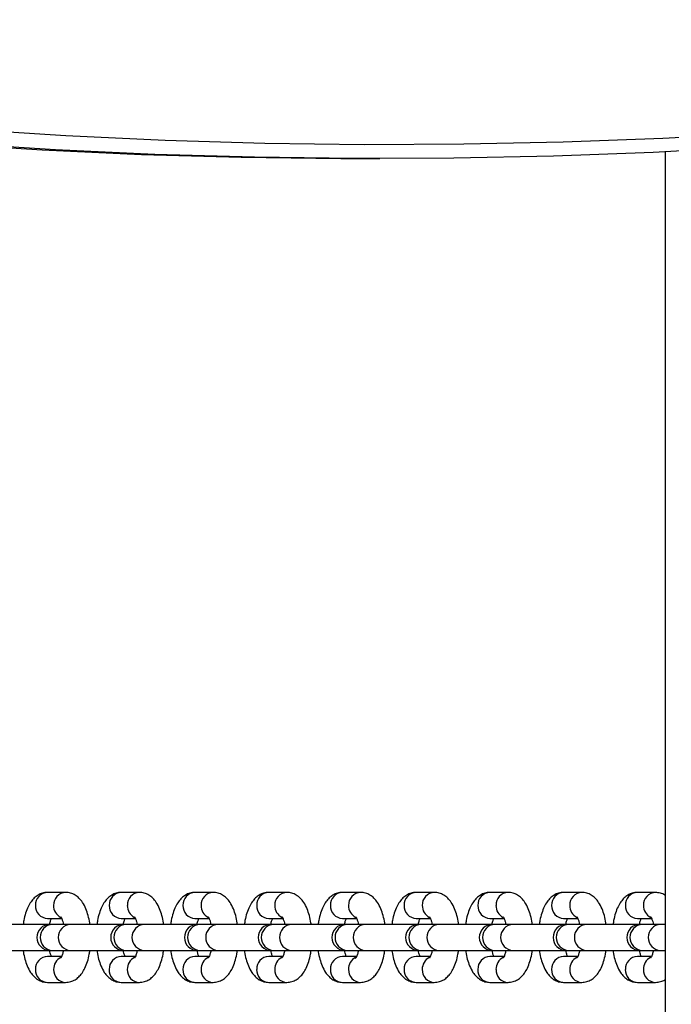
# Model space of a CAD drawing. Units: millimetres. Extents: x 242 to 6978, y 279 to 12096.
# Drawn here: x 2791 to 2929, y 5046 to 5253 of the extents above; entities that cross this region are included whole.
import ezdxf

# ---------------------------------------------------------------- set-up
doc = ezdxf.new("R2010")
doc.units = ezdxf.units.MM
doc.header["$LTSCALE"] = 50

msp = doc.modelspace()

# ---------------------------------------------------------------- linework, layer by layer
at = {"color": 7, "linetype": 'Continuous', "lineweight": 25}
for p, q in [((2927.87, 3861.8), (2927.87, 5225.55)), ((2864.72, 5224.09), (2867.55, 5224.09)), ((2801.16, 5069.17), (2797.33, 5069.17)), ((2816.74, 5069.17), (2812.91, 5069.17)), ((2832.31, 5069.17), (2828.49, 5069.17)), ((2847.89, 5069.17), (2844.06, 5069.17)), ((2863.47, 5069.17), (2859.64, 5069.17)), ((2879.04, 5069.17), (2875.22, 5069.17)), ((2894.62, 5069.17), (2890.79, 5069.17)), ((2910.2, 5069.17), (2906.37, 5069.17)), ((2925.77, 5069.17), (2921.95, 5069.17)), ((2797.84, 5062.42), (2786.62, 5062.42)), ((2797.33, 5063.67), (2800.33, 5063.67)), ((2798.37, 5062.42), (2797.85, 5062.42)), ((2802.19, 5062.42), (2798.37, 5062.42)), ((2813.42, 5062.42), (2802.19, 5062.42)), ((2812.91, 5063.67), (2815.9, 5063.67)), ((2813.94, 5062.42), (2813.43, 5062.42)), ((2817.77, 5062.42), (2813.94, 5062.42)), ((2829, 5062.42), (2817.77, 5062.42)), ((2828.49, 5063.67), (2831.48, 5063.67)), ((2829.52, 5062.42), (2829.01, 5062.42)), ((2833.35, 5062.42), (2829.52, 5062.42)), ((2844.57, 5062.42), (2833.35, 5062.42)), ((2844.06, 5063.67), (2847.06, 5063.67)), ((2845.1, 5062.42), (2844.58, 5062.42)), ((2848.92, 5062.42), (2845.1, 5062.42)), ((2860.15, 5062.42), (2848.92, 5062.42)), ((2859.64, 5063.67), (2862.63, 5063.67)), ((2860.67, 5062.42), (2860.16, 5062.42)), ((2864.5, 5062.42), (2860.67, 5062.42)), ((2875.74, 5062.42), (2864.5, 5062.42)), ((2875.22, 5063.67), (2878.21, 5063.67)), ((2876.25, 5062.42), (2875.74, 5062.42)), ((2880.08, 5062.42), (2876.25, 5062.42)), ((2891.31, 5062.42), (2880.08, 5062.42)), ((2890.79, 5063.67), (2893.79, 5063.67)), ((2891.83, 5062.42), (2891.31, 5062.42)), ((2895.65, 5062.42), (2891.83, 5062.42)), ((2906.88, 5062.42), (2895.65, 5062.42)), ((2906.37, 5063.67), (2909.36, 5063.67)), ((2907.4, 5062.42), (2906.89, 5062.42)), ((2911.23, 5062.42), (2907.4, 5062.42)), ((2922.46, 5062.42), (2911.23, 5062.42)), ((2921.95, 5063.67), (2924.94, 5063.67)), ((2922.98, 5062.42), (2922.47, 5062.42)), ((2926.81, 5062.42), (2922.98, 5062.42)), ((2927.87, 5062.42), (2926.81, 5062.42)), ((2786.62, 5056.92), (2797.79, 5056.92)), ((2797.85, 5056.92), (2798.37, 5056.92)), ((2798.37, 5056.92), (2802.19, 5056.92)), ((2802.19, 5056.92), (2813.37, 5056.92)), ((2813.43, 5056.92), (2813.94, 5056.92)), ((2813.94, 5056.92), (2817.77, 5056.92)), ((2817.77, 5056.92), (2828.95, 5056.92)), ((2829.01, 5056.92), (2829.52, 5056.92)), ((2829.52, 5056.92), (2833.35, 5056.92)), ((2833.35, 5056.92), (2844.52, 5056.92)), ((2844.58, 5056.92), (2845.1, 5056.92)), ((2845.1, 5056.92), (2848.92, 5056.92)), ((2848.92, 5056.92), (2860.1, 5056.92)), ((2860.16, 5056.92), (2860.67, 5056.92)), ((2860.67, 5056.92), (2864.5, 5056.92)), ((2864.5, 5056.92), (2875.74, 5056.92)), ((2875.74, 5056.92), (2876.25, 5056.92)), ((2876.25, 5056.92), (2880.08, 5056.92)), ((2880.08, 5056.92), (2891.31, 5056.92)), ((2891.31, 5056.92), (2891.83, 5056.92)), ((2891.83, 5056.92), (2895.65, 5056.92)), ((2895.65, 5056.92), (2906.83, 5056.92)), ((2906.89, 5056.92), (2907.4, 5056.92)), ((2907.4, 5056.92), (2911.23, 5056.92)), ((2911.23, 5056.92), (2922.41, 5056.92)), ((2922.47, 5056.92), (2922.98, 5056.92)), ((2922.98, 5056.92), (2926.81, 5056.92)), ((2926.81, 5056.92), (2927.87, 5056.92)), ((2800.32, 5055.67), (2797.33, 5055.67)), ((2815.9, 5055.67), (2812.91, 5055.67)), ((2831.48, 5055.67), (2828.49, 5055.67)), ((2847.05, 5055.67), (2844.06, 5055.67)), ((2862.63, 5055.67), (2859.64, 5055.67)), ((2878.21, 5055.67), (2875.22, 5055.67)), ((2893.78, 5055.67), (2890.79, 5055.67)), ((2909.36, 5055.67), (2906.37, 5055.67)), ((2924.94, 5055.67), (2921.95, 5055.67)), ((2797.33, 5050.17), (2801.16, 5050.17)), ((2812.91, 5050.17), (2816.74, 5050.17)), ((2828.49, 5050.17), (2832.31, 5050.17)), ((2844.06, 5050.17), (2847.89, 5050.17)), ((2859.64, 5050.17), (2863.47, 5050.17)), ((2875.22, 5050.17), (2879.04, 5050.17)), ((2890.79, 5050.17), (2894.62, 5050.17)), ((2906.37, 5050.17), (2910.2, 5050.17)), ((2921.95, 5050.17), (2925.77, 5050.17))]:
    msp.add_line(p, q, dxfattribs=at)
at = {"color": 8, "linetype": 'Continuous', "lineweight": 25, "flags": 128}
msp.add_lwpolyline([(2613.9, 5253.43), (2633.73, 5249.49), (2654.58, 5245.69), (2675.46, 5242.24), (2696.37, 5239.15), (2717.3, 5236.41), (2738.25, 5234.02), (2759.22, 5231.98), (2780.21, 5230.3), (2801.21, 5228.97), (2822.22, 5227.99), (2843.24, 5227.37), (2864.26, 5227.1), (2885.28, 5227.19), (2906.3, 5227.63), (2927.31, 5228.42), (2948.32, 5229.57), (2969.31, 5231.07), (2990.29, 5232.93), (3011.25, 5235.13), (3032.2, 5237.69), (3053.12, 5240.61), (3074.01, 5243.87), (3094.88, 5247.49)], dxfattribs=at)
at = {"color": 7, "linetype": 'Continuous', "lineweight": 25, "flags": 128}
for points in [[(3066.41, 5239.96), (3051.22, 5237.62), (3030.27, 5234.71), (3009.3, 5232.14), (2988.31, 5229.93), (2967.31, 5228.08), (2946.29, 5226.57), (2925.26, 5225.42), (2904.22, 5224.63), (2883.18, 5224.19), (2862.13, 5224.1), (2841.08, 5224.37), (2820.04, 5225), (2799.01, 5225.97), (2777.98, 5227.3), (2756.97, 5228.99), (2735.97, 5231.03), (2714.99, 5233.42), (2694.04, 5236.16), (2673.11, 5239.26), (2665.67, 5240.45)], [(2669.8, 5239.34), (2670.28, 5239.26), (2691.21, 5236.16), (2712.17, 5233.42), (2733.14, 5231.03), (2754.14, 5228.99), (2775.15, 5227.3), (2796.18, 5225.97), (2817.21, 5225), (2838.26, 5224.37), (2859.3, 5224.1), (2864.72, 5224.09)]]:
    msp.add_lwpolyline(points, dxfattribs=at)
at = {"color": 8, "linetype": 'Continuous', "lineweight": 25}
for centre, radius, start, end in [((2797.41, 5066.55), 2.62, 91.754, 182.775), ((2801.24, 5066.55), 2.62, 91.6824, 182.777), ((2812.99, 5066.55), 2.62, 91.7556, 182.7761), ((2816.82, 5066.55), 2.62, 91.6834, 182.7733), ((2828.57, 5066.55), 2.62, 91.7578, 182.7712), ((2832.39, 5066.55), 2.62, 91.6796, 182.7771), ((2844.14, 5066.55), 2.62, 91.754, 182.775), ((2847.97, 5066.55), 2.62, 91.6824, 182.777), ((2859.72, 5066.55), 2.62, 91.7568, 182.7749), ((2863.55, 5066.55), 2.62, 91.6812, 182.7782), ((2875.3, 5066.55), 2.62, 91.7556, 182.7761), ((2879.12, 5066.55), 2.62, 91.6834, 182.7733), ((2890.87, 5066.55), 2.62, 91.754, 182.775), ((2894.7, 5066.55), 2.62, 91.6824, 182.777), ((2906.45, 5066.55), 2.62, 91.754, 182.775), ((2910.28, 5066.55), 2.62, 91.6824, 182.777), ((2922.03, 5066.55), 2.62, 91.7568, 182.7749), ((2925.85, 5066.55), 2.62, 91.6812, 182.7782), ((2797.43, 5066.31), 2.64, 177.6338, 267.8322), ((2801.35, 5066.36), 2.74, 178.6075, 244.12), ((2813.01, 5066.31), 2.64, 177.6339, 267.8294), ((2816.93, 5066.36), 2.74, 178.6063, 244.1251), ((2828.59, 5066.31), 2.64, 177.6391, 267.8269), ((2832.51, 5066.36), 2.74, 178.6031, 244.1283), ((2844.16, 5066.31), 2.64, 177.6354, 267.8306), ((2848.08, 5066.36), 2.74, 178.6075, 244.12), ((2859.74, 5066.31), 2.64, 177.6339, 267.8294), ((2863.66, 5066.36), 2.74, 178.6002, 244.1272), ((2875.32, 5066.31), 2.64, 177.6339, 267.8294), ((2879.24, 5066.36), 2.74, 178.6063, 244.1251), ((2890.89, 5066.31), 2.64, 177.6354, 267.8306), ((2894.81, 5066.36), 2.74, 178.6031, 244.1283), ((2906.47, 5066.31), 2.64, 177.6338, 267.8322), ((2910.39, 5066.36), 2.74, 178.6075, 244.12), ((2922.05, 5066.31), 2.64, 177.6339, 267.8294), ((2925.97, 5066.36), 2.74, 178.6002, 244.1272), ((2798.52, 5059.67), 2.75, 93.2698, 266.7302), ((2802.35, 5059.67), 2.75, 93.2698, 266.7302), ((2814.1, 5059.67), 2.75, 93.2698, 266.7302), ((2817.93, 5059.67), 2.75, 93.2689, 266.7311), ((2829.68, 5059.67), 2.75, 93.268, 266.732), ((2833.5, 5059.67), 2.75, 93.2707, 266.7293), ((2845.25, 5059.67), 2.75, 93.2707, 266.7293), ((2849.08, 5059.67), 2.75, 93.2698, 266.7302), ((2860.83, 5059.67), 2.75, 93.2698, 266.7302), ((2864.66, 5059.67), 2.75, 93.2698, 266.7302), ((2876.41, 5059.67), 2.75, 93.2689, 266.7311), ((2880.23, 5059.67), 2.75, 93.268, 266.732), ((2891.98, 5059.67), 2.75, 93.2707, 266.7293), ((2895.81, 5059.67), 2.75, 93.2707, 266.7293), ((2907.56, 5059.67), 2.75, 93.2707, 266.7293), ((2911.39, 5059.67), 2.75, 93.2698, 266.7302), ((2923.14, 5059.67), 2.75, 93.2698, 266.7302), ((2926.97, 5059.67), 2.75, 93.2698, 266.7302), ((2797.43, 5053.03), 2.64, 92.1488, 182.3803), ((2801.36, 5052.99), 2.74, 116.9876, 181.357), ((2813.01, 5053.03), 2.64, 92.1515, 182.3802), ((2816.93, 5052.99), 2.74, 116.9789, 181.3616), ((2828.59, 5053.03), 2.64, 92.1541, 182.375), ((2832.51, 5052.99), 2.74, 116.9757, 181.3648), ((2844.16, 5053.03), 2.64, 92.1504, 182.3787), ((2848.09, 5052.99), 2.74, 116.9876, 181.357), ((2859.74, 5053.03), 2.64, 92.1515, 182.3802), ((2863.66, 5052.99), 2.74, 116.9769, 181.3677), ((2875.32, 5053.03), 2.64, 92.1515, 182.3802), ((2879.24, 5052.99), 2.74, 116.9789, 181.3616), ((2890.89, 5053.03), 2.64, 92.1504, 182.3787), ((2894.82, 5052.99), 2.74, 116.9757, 181.3648), ((2906.47, 5053.03), 2.64, 92.1488, 182.3803), ((2910.4, 5052.99), 2.74, 116.9876, 181.357), ((2922.05, 5053.03), 2.64, 92.1515, 182.3802), ((2925.97, 5052.99), 2.74, 116.9769, 181.3677), ((2797.41, 5052.8), 2.63, 177.2438, 268.2222), ((2801.24, 5052.8), 2.62, 177.2416, 268.2941), ((2812.99, 5052.8), 2.63, 177.2427, 268.2206), ((2816.82, 5052.8), 2.63, 177.2453, 268.293), ((2828.57, 5052.8), 2.63, 177.2476, 268.2184), ((2832.39, 5052.8), 2.62, 177.2415, 268.2968), ((2844.14, 5052.8), 2.63, 177.2438, 268.2222), ((2847.97, 5052.8), 2.62, 177.2416, 268.2941), ((2859.72, 5052.8), 2.63, 177.2439, 268.2194), ((2863.55, 5052.8), 2.62, 177.2404, 268.2952), ((2875.3, 5052.8), 2.63, 177.2427, 268.2206), ((2879.12, 5052.8), 2.63, 177.2453, 268.293), ((2890.87, 5052.8), 2.63, 177.2438, 268.2222), ((2894.7, 5052.8), 2.62, 177.2415, 268.2968), ((2906.45, 5052.8), 2.63, 177.2438, 268.2222), ((2910.28, 5052.8), 2.62, 177.2416, 268.2941), ((2922.03, 5052.8), 2.63, 177.2439, 268.2194), ((2925.85, 5052.8), 2.62, 177.2404, 268.2952)]:
    msp.add_arc(centre, radius, start, end, dxfattribs=at)
at = {"color": 7, "linetype": 'Continuous', "lineweight": 25}
for centre in [(2797.85, 5059.67), (2813.43, 5059.67), (2829.01, 5059.67), (2844.58, 5059.67), (2860.16, 5059.67), (2875.74, 5059.67), (2891.31, 5059.67), (2906.89, 5059.67), (2922.47, 5059.67)]:
    msp.add_arc(centre, 2.75, 90, 270, dxfattribs=at)
for points, knots in [([(2797.33, 5069.17), (2796.97, 5069.14), (2796.26, 5069.08), (2795.31, 5068.63), (2794.5, 5068.01), (2793.81, 5067.18), (2793.19, 5066.12), (2792.69, 5064.8), (2792.35, 5063.53), (2792.24, 5062.69), (2792.21, 5062.42)], [0, 0, 0, 0, 0.117841, 0.2295458, 0.3422144, 0.4640086, 0.6032683, 0.7619206, 0.9234969, 1, 1, 1, 1]), ([(2806.29, 5062.42), (2806.28, 5062.52), (2806.21, 5063.17), (2805.94, 5064.3), (2805.46, 5065.77), (2804.83, 5066.99), (2804.05, 5067.95), (2803.2, 5068.63), (2802.23, 5069.08), (2801.52, 5069.14), (2801.16, 5069.17)], [0, 0, 0, 0, 0.027296, 0.182564, 0.34344, 0.514781, 0.650471, 0.770698, 0.884401, 1, 1, 1, 1]), ([(2812.91, 5069.17), (2812.54, 5069.14), (2811.83, 5069.08), (2810.88, 5068.63), (2810.08, 5068.01), (2809.38, 5067.18), (2808.77, 5066.12), (2808.27, 5064.8), (2807.93, 5063.53), (2807.82, 5062.69), (2807.79, 5062.42)], [0, 0, 0, 0, 0.117833, 0.229548, 0.342215, 0.464005, 0.603265, 0.76192, 0.923497, 1, 1, 1, 1]), ([(2821.87, 5062.42), (2821.86, 5062.52), (2821.79, 5063.17), (2821.52, 5064.3), (2821.04, 5065.77), (2820.4, 5066.99), (2819.63, 5067.95), (2818.78, 5068.63), (2817.8, 5069.08), (2817.09, 5069.14), (2816.74, 5069.17)], [0, 0, 0, 0, 0.027296, 0.182565, 0.34344, 0.514781, 0.650472, 0.770697, 0.884401, 1, 1, 1, 1]), ([(2828.49, 5069.17), (2828.12, 5069.14), (2827.41, 5069.08), (2826.46, 5068.63), (2825.65, 5068.01), (2824.96, 5067.18), (2824.35, 5066.12), (2823.84, 5064.8), (2823.51, 5063.53), (2823.4, 5062.69), (2823.36, 5062.42)], [0, 0, 0, 0, 0.117842, 0.229547, 0.342216, 0.464005, 0.603266, 0.761919, 0.923498, 1, 1, 1, 1]), ([(2837.44, 5062.42), (2837.43, 5062.52), (2837.36, 5063.17), (2837.1, 5064.3), (2836.62, 5065.77), (2835.98, 5066.99), (2835.21, 5067.95), (2834.35, 5068.63), (2833.38, 5069.08), (2832.67, 5069.14), (2832.31, 5069.17)], [0, 0, 0, 0, 0.027295, 0.182564, 0.343443, 0.514782, 0.65048, 0.770706, 0.88441, 1, 1, 1, 1]), ([(2844.06, 5069.17), (2843.7, 5069.14), (2842.99, 5069.08), (2842.04, 5068.63), (2841.23, 5068.01), (2840.54, 5067.18), (2839.93, 5066.12), (2839.42, 5064.8), (2839.08, 5063.53), (2838.97, 5062.69), (2838.94, 5062.42)], [0, 0, 0, 0, 0.117841, 0.229547, 0.342214, 0.464008, 0.603268, 0.761922, 0.923498, 1, 1, 1, 1]), ([(2853.02, 5062.42), (2853.01, 5062.52), (2852.94, 5063.17), (2852.67, 5064.3), (2852.19, 5065.77), (2851.56, 5066.99), (2850.79, 5067.95), (2849.93, 5068.63), (2848.96, 5069.08), (2848.25, 5069.14), (2847.89, 5069.17)], [0, 0, 0, 0, 0.027296, 0.182566, 0.343443, 0.514781, 0.650478, 0.770704, 0.88441, 1, 1, 1, 1]), ([(2859.64, 5069.17), (2859.28, 5069.14), (2858.57, 5069.08), (2857.61, 5068.63), (2856.81, 5068.01), (2856.11, 5067.18), (2855.5, 5066.12), (2855, 5064.8), (2854.66, 5063.53), (2854.55, 5062.69), (2854.52, 5062.42)], [0, 0, 0, 0, 0.117833, 0.229539, 0.342215, 0.464005, 0.603265, 0.761919, 0.923496, 1, 1, 1, 1]), ([(2868.6, 5062.42), (2868.59, 5062.52), (2868.52, 5063.17), (2868.25, 5064.3), (2867.77, 5065.77), (2867.13, 5066.99), (2866.36, 5067.95), (2865.51, 5068.63), (2864.53, 5069.08), (2863.82, 5069.14), (2863.47, 5069.17)], [0, 0, 0, 0, 0.027296, 0.182564, 0.34344, 0.514782, 0.650473, 0.770698, 0.884401, 1, 1, 1, 1]), ([(2875.22, 5069.17), (2874.85, 5069.14), (2874.14, 5069.08), (2873.19, 5068.63), (2872.39, 5068.01), (2871.69, 5067.18), (2871.08, 5066.12), (2870.57, 5064.8), (2870.24, 5063.53), (2870.13, 5062.69), (2870.09, 5062.42)], [0, 0, 0, 0, 0.117833, 0.229547, 0.342216, 0.464005, 0.603266, 0.76192, 0.923497, 1, 1, 1, 1]), ([(2884.17, 5062.42), (2884.16, 5062.52), (2884.09, 5063.17), (2883.83, 5064.3), (2883.35, 5065.77), (2882.71, 5066.99), (2881.94, 5067.95), (2881.08, 5068.63), (2880.11, 5069.08), (2879.4, 5069.14), (2879.04, 5069.17)], [0, 0, 0, 0, 0.0272962, 0.1825646, 0.3434396, 0.5147816, 0.6504723, 0.7706973, 0.8844104, 1, 1, 1, 1]), ([(2890.79, 5069.17), (2890.43, 5069.14), (2889.72, 5069.08), (2888.77, 5068.63), (2887.96, 5068.01), (2887.27, 5067.18), (2886.66, 5066.12), (2886.15, 5064.8), (2885.81, 5063.53), (2885.7, 5062.69), (2885.67, 5062.42)], [0, 0, 0, 0, 0.117841, 0.229547, 0.342215, 0.464004, 0.603264, 0.761918, 0.923497, 1, 1, 1, 1]), ([(2899.75, 5062.42), (2899.74, 5062.52), (2899.67, 5063.17), (2899.4, 5064.3), (2898.92, 5065.77), (2898.29, 5066.99), (2897.52, 5067.95), (2896.66, 5068.63), (2895.69, 5069.08), (2894.98, 5069.14), (2894.62, 5069.17)], [0, 0, 0, 0, 0.027295, 0.182564, 0.343443, 0.514782, 0.650479, 0.770704, 0.88441, 1, 1, 1, 1]), ([(2906.37, 5069.17), (2906.01, 5069.14), (2905.3, 5069.08), (2904.34, 5068.63), (2903.54, 5068.01), (2902.84, 5067.18), (2902.23, 5066.12), (2901.73, 5064.8), (2901.39, 5063.53), (2901.28, 5062.69), (2901.25, 5062.42)], [0, 0, 0, 0, 0.117841, 0.229546, 0.342214, 0.464008, 0.603268, 0.761921, 0.923497, 1, 1, 1, 1]), ([(2915.33, 5062.42), (2915.32, 5062.52), (2915.25, 5063.17), (2914.98, 5064.3), (2914.5, 5065.77), (2913.86, 5066.99), (2913.09, 5067.95), (2912.24, 5068.63), (2911.26, 5069.08), (2910.55, 5069.14), (2910.2, 5069.17)], [0, 0, 0, 0, 0.0272964, 0.1825658, 0.343442, 0.514781, 0.6504781, 0.7707047, 0.8844096, 1, 1, 1, 1]), ([(2921.95, 5069.17), (2921.58, 5069.14), (2920.87, 5069.08), (2919.92, 5068.63), (2919.12, 5068.01), (2918.42, 5067.18), (2917.81, 5066.12), (2917.3, 5064.8), (2916.97, 5063.53), (2916.86, 5062.69), (2916.82, 5062.42)], [0, 0, 0, 0, 0.117833, 0.229547, 0.342216, 0.464005, 0.603266, 0.76192, 0.923497, 1, 1, 1, 1]), ([(2927.87, 5068.53), (2927.84, 5068.56), (2927.54, 5068.79), (2926.83, 5069.07), (2926.13, 5069.14), (2925.77, 5069.17)], [0, 0, 0, 0, 0.058742, 0.525482, 1, 1, 1, 1]), ([(2797.79, 5062.42), (2797.82, 5062.58), (2797.91, 5063.02), (2798.06, 5063.45), (2798.15, 5063.63), (2798.17, 5063.67)], [0, 0, 0, 0, 0.2851957, 0.8216799, 1, 1, 1, 1]), ([(2800.13, 5064.04), (2800.14, 5064.02), (2800.17, 5063.99), (2800.36, 5063.62), (2800.56, 5063.1), (2800.66, 5062.62), (2800.71, 5062.42)], [0, 0, 0, 0, 0.232817, 0.497821, 0.788417, 1, 1, 1, 1]), ([(2813.37, 5062.46), (2813.4, 5062.6), (2813.49, 5063.03), (2813.64, 5063.45), (2813.72, 5063.63), (2813.74, 5063.67)], [0, 0, 0, 0, 0.2686144, 0.8175434, 1, 1, 1, 1]), ([(2815.71, 5064.04), (2815.72, 5064.02), (2815.75, 5063.99), (2815.94, 5063.62), (2816.14, 5063.1), (2816.24, 5062.62), (2816.28, 5062.42)], [0, 0, 0, 0, 0.23281, 0.497818, 0.788408, 1, 1, 1, 1]), ([(2828.94, 5062.42), (2828.97, 5062.58), (2829.06, 5063.02), (2829.21, 5063.45), (2829.3, 5063.63), (2829.32, 5063.67)], [0, 0, 0, 0, 0.285184, 0.82168, 1, 1, 1, 1]), ([(2831.28, 5064.04), (2831.3, 5064.02), (2831.32, 5063.99), (2831.52, 5063.62), (2831.71, 5063.1), (2831.82, 5062.62), (2831.86, 5062.42)], [0, 0, 0, 0, 0.232818, 0.497825, 0.788415, 1, 1, 1, 1]), ([(2844.52, 5062.46), (2844.55, 5062.6), (2844.64, 5063.03), (2844.79, 5063.45), (2844.88, 5063.63), (2844.9, 5063.67)], [0, 0, 0, 0, 0.2685968, 0.8175419, 1, 1, 1, 1]), ([(2846.86, 5064.04), (2846.87, 5064.02), (2846.9, 5063.99), (2847.09, 5063.62), (2847.29, 5063.1), (2847.39, 5062.62), (2847.44, 5062.42)], [0, 0, 0, 0, 0.2328117, 0.4978139, 0.7884136, 1, 1, 1, 1]), ([(2860.09, 5062.42), (2860.12, 5062.58), (2860.21, 5063.02), (2860.37, 5063.45), (2860.45, 5063.63), (2860.47, 5063.67)], [0, 0, 0, 0, 0.285202, 0.821681, 1, 1, 1, 1]), ([(2862.44, 5064.04), (2862.45, 5064.02), (2862.48, 5063.99), (2862.67, 5063.62), (2862.87, 5063.1), (2862.97, 5062.62), (2863.02, 5062.42)], [0, 0, 0, 0, 0.232818, 0.497824, 0.788421, 1, 1, 1, 1]), ([(2875.67, 5062.41), (2875.7, 5062.57), (2875.79, 5063.01), (2875.94, 5063.45), (2876.03, 5063.63), (2876.05, 5063.67)], [0, 0, 0, 0, 0.29159, 0.82327, 1, 1, 1, 1]), ([(2878.01, 5064.04), (2878.03, 5064.02), (2878.05, 5063.99), (2878.25, 5063.62), (2878.44, 5063.1), (2878.55, 5062.62), (2878.59, 5062.42)], [0, 0, 0, 0, 0.232814, 0.49782, 0.788409, 1, 1, 1, 1]), ([(2891.24, 5062.41), (2891.28, 5062.57), (2891.37, 5063.01), (2891.52, 5063.45), (2891.61, 5063.63), (2891.63, 5063.67)], [0, 0, 0, 0, 0.291584, 0.823286, 1, 1, 1, 1]), ([(2893.59, 5064.04), (2893.6, 5064.02), (2893.63, 5063.99), (2893.82, 5063.62), (2894.02, 5063.1), (2894.12, 5062.62), (2894.17, 5062.42)], [0, 0, 0, 0, 0.232815, 0.497816, 0.788415, 1, 1, 1, 1]), ([(2906.82, 5062.42), (2906.86, 5062.58), (2906.94, 5063.02), (2907.1, 5063.45), (2907.18, 5063.63), (2907.21, 5063.67)], [0, 0, 0, 0, 0.285199, 0.821681, 1, 1, 1, 1]), ([(2909.17, 5064.04), (2909.18, 5064.02), (2909.21, 5063.99), (2909.4, 5063.62), (2909.6, 5063.1), (2909.7, 5062.62), (2909.75, 5062.42)], [0, 0, 0, 0, 0.232817, 0.497817, 0.788415, 1, 1, 1, 1]), ([(2922.41, 5062.46), (2922.44, 5062.6), (2922.52, 5063.03), (2922.67, 5063.45), (2922.76, 5063.63), (2922.78, 5063.67)], [0, 0, 0, 0, 0.2686063, 0.8175414, 1, 1, 1, 1]), ([(2924.74, 5064.04), (2924.76, 5064.02), (2924.79, 5063.99), (2924.98, 5063.62), (2925.17, 5063.1), (2925.28, 5062.62), (2925.32, 5062.42)], [0, 0, 0, 0, 0.2328138, 0.4978199, 0.7884169, 1, 1, 1, 1]), ([(2792.2, 5056.92), (2792.21, 5056.83), (2792.28, 5056.18), (2792.55, 5055.05), (2793.03, 5053.58), (2793.67, 5052.35), (2794.44, 5051.39), (2795.29, 5050.72), (2796.27, 5050.26), (2796.97, 5050.2), (2797.33, 5050.17)], [0, 0, 0, 0, 0.0273169, 0.1825827, 0.3434385, 0.514793, 0.6504704, 0.7706938, 0.8844029, 1, 1, 1, 1]), ([(2798.16, 5055.67), (2798.15, 5055.69), (2798.08, 5055.83), (2797.93, 5056.26), (2797.82, 5056.73), (2797.78, 5056.94)], [0, 0, 0, 0, 0.0911, 0.612272, 1, 1, 1, 1]), ([(2800.7, 5056.92), (2800.67, 5056.77), (2800.58, 5056.32), (2800.39, 5055.79), (2800.21, 5055.4), (2800.09, 5055.27), (2800.13, 5055.3), (2800.13, 5055.3)], [0, 0, 0, 0, 0.159343, 0.458933, 0.733762, 0.989716, 1, 1, 1, 1]), ([(2801.16, 5050.17), (2801.52, 5050.2), (2802.23, 5050.27), (2803.18, 5050.71), (2803.99, 5051.34), (2804.68, 5052.16), (2805.3, 5053.22), (2805.8, 5054.55), (2806.14, 5055.82), (2806.25, 5056.65), (2806.28, 5056.92)], [0, 0, 0, 0, 0.117839, 0.2295419, 0.3422086, 0.4640137, 0.603256, 0.7619056, 0.9234982, 1, 1, 1, 1]), ([(2807.78, 5056.92), (2807.79, 5056.83), (2807.86, 5056.18), (2808.13, 5055.05), (2808.61, 5053.58), (2809.24, 5052.35), (2810.01, 5051.39), (2810.87, 5050.72), (2811.84, 5050.26), (2812.55, 5050.2), (2812.91, 5050.17)], [0, 0, 0, 0, 0.027317, 0.182583, 0.343441, 0.514794, 0.650476, 0.7707, 0.884411, 1, 1, 1, 1]), ([(2813.74, 5055.67), (2813.73, 5055.69), (2813.66, 5055.83), (2813.5, 5056.26), (2813.4, 5056.73), (2813.36, 5056.94)], [0, 0, 0, 0, 0.0911, 0.612267, 1, 1, 1, 1]), ([(2816.28, 5056.92), (2816.25, 5056.77), (2816.16, 5056.32), (2815.96, 5055.79), (2815.79, 5055.4), (2815.67, 5055.27), (2815.7, 5055.3), (2815.7, 5055.3)], [0, 0, 0, 0, 0.1593479, 0.4589467, 0.73377, 0.9897245, 1, 1, 1, 1]), ([(2816.74, 5050.17), (2817.1, 5050.2), (2817.81, 5050.27), (2818.76, 5050.71), (2819.57, 5051.34), (2820.26, 5052.16), (2820.87, 5053.22), (2821.38, 5054.55), (2821.72, 5055.82), (2821.82, 5056.65), (2821.86, 5056.92)], [0, 0, 0, 0, 0.117839, 0.229544, 0.342209, 0.464008, 0.603255, 0.761906, 0.923499, 1, 1, 1, 1]), ([(2823.35, 5056.92), (2823.36, 5056.83), (2823.44, 5056.18), (2823.7, 5055.05), (2824.18, 5053.58), (2824.82, 5052.35), (2825.59, 5051.39), (2826.44, 5050.72), (2827.42, 5050.26), (2828.13, 5050.2), (2828.49, 5050.17)], [0, 0, 0, 0, 0.027317, 0.182583, 0.343439, 0.514794, 0.650476, 0.770693, 0.884412, 1, 1, 1, 1]), ([(2829.32, 5055.67), (2829.31, 5055.69), (2829.24, 5055.83), (2829.08, 5056.26), (2828.98, 5056.73), (2828.93, 5056.94)], [0, 0, 0, 0, 0.091102, 0.612267, 1, 1, 1, 1]), ([(2831.86, 5056.92), (2831.83, 5056.77), (2831.74, 5056.32), (2831.54, 5055.79), (2831.37, 5055.4), (2831.25, 5055.27), (2831.28, 5055.3), (2831.28, 5055.3)], [0, 0, 0, 0, 0.159344, 0.458936, 0.733761, 0.989716, 1, 1, 1, 1]), ([(2832.31, 5050.17), (2832.68, 5050.2), (2833.39, 5050.27), (2834.34, 5050.71), (2835.14, 5051.34), (2835.84, 5052.16), (2836.45, 5053.22), (2836.96, 5054.55), (2837.29, 5055.82), (2837.4, 5056.65), (2837.44, 5056.92)], [0, 0, 0, 0, 0.117831, 0.229543, 0.34221, 0.46401, 0.603254, 0.761904, 0.923498, 1, 1, 1, 1]), ([(2838.93, 5056.92), (2838.94, 5056.83), (2839.01, 5056.18), (2839.28, 5055.05), (2839.76, 5053.58), (2840.4, 5052.35), (2841.17, 5051.39), (2842.02, 5050.72), (2843, 5050.26), (2843.71, 5050.2), (2844.06, 5050.17)], [0, 0, 0, 0, 0.027317, 0.182583, 0.343438, 0.514794, 0.650469, 0.770693, 0.884403, 1, 1, 1, 1]), ([(2844.89, 5055.67), (2844.88, 5055.69), (2844.81, 5055.83), (2844.66, 5056.26), (2844.55, 5056.73), (2844.51, 5056.94)], [0, 0, 0, 0, 0.091101, 0.612274, 1, 1, 1, 1]), ([(2847.43, 5056.92), (2847.4, 5056.77), (2847.32, 5056.32), (2847.12, 5055.79), (2846.94, 5055.4), (2846.82, 5055.27), (2846.86, 5055.3), (2846.86, 5055.3)], [0, 0, 0, 0, 0.159349, 0.458941, 0.733766, 0.989724, 1, 1, 1, 1]), ([(2847.89, 5050.17), (2848.25, 5050.2), (2848.96, 5050.27), (2849.92, 5050.71), (2850.72, 5051.34), (2851.42, 5052.16), (2852.03, 5053.22), (2852.53, 5054.55), (2852.87, 5055.82), (2852.98, 5056.65), (2853.01, 5056.92)], [0, 0, 0, 0, 0.117831, 0.229544, 0.34221, 0.46401, 0.603253, 0.761905, 0.923498, 1, 1, 1, 1]), ([(2854.51, 5056.92), (2854.52, 5056.83), (2854.59, 5056.18), (2854.86, 5055.05), (2855.34, 5053.58), (2855.97, 5052.35), (2856.74, 5051.39), (2857.6, 5050.72), (2858.57, 5050.26), (2859.28, 5050.2), (2859.64, 5050.17)], [0, 0, 0, 0, 0.0273164, 0.1825844, 0.3434415, 0.5147931, 0.6504753, 0.7706996, 0.884411, 1, 1, 1, 1]), ([(2860.47, 5055.67), (2860.46, 5055.69), (2860.39, 5055.83), (2860.24, 5056.26), (2860.13, 5056.73), (2860.09, 5056.92)], [0, 0, 0, 0, 0.0918503, 0.617312, 1, 1, 1, 1]), ([(2863.01, 5056.92), (2862.98, 5056.77), (2862.89, 5056.32), (2862.69, 5055.79), (2862.52, 5055.4), (2862.4, 5055.27), (2862.43, 5055.3), (2862.44, 5055.3)], [0, 0, 0, 0, 0.159343, 0.458933, 0.733762, 0.989716, 1, 1, 1, 1]), ([(2863.47, 5050.17), (2863.83, 5050.2), (2864.54, 5050.27), (2865.49, 5050.71), (2866.3, 5051.34), (2866.99, 5052.16), (2867.6, 5053.22), (2868.11, 5054.55), (2868.45, 5055.82), (2868.55, 5056.65), (2868.59, 5056.92)], [0, 0, 0, 0, 0.117839, 0.229542, 0.342207, 0.464012, 0.603256, 0.761906, 0.923498, 1, 1, 1, 1]), ([(2870.08, 5056.92), (2870.1, 5056.83), (2870.17, 5056.18), (2870.43, 5055.05), (2870.91, 5053.58), (2871.55, 5052.35), (2872.32, 5051.39), (2873.18, 5050.72), (2874.15, 5050.26), (2874.86, 5050.2), (2875.22, 5050.17)], [0, 0, 0, 0, 0.027316, 0.182583, 0.343443, 0.514794, 0.650477, 0.770701, 0.884411, 1, 1, 1, 1]), ([(2876.05, 5055.67), (2876.04, 5055.69), (2875.97, 5055.83), (2875.81, 5056.26), (2875.71, 5056.73), (2875.66, 5056.94)], [0, 0, 0, 0, 0.09109, 0.612265, 1, 1, 1, 1]), ([(2878.59, 5056.92), (2878.56, 5056.77), (2878.47, 5056.32), (2878.27, 5055.79), (2878.1, 5055.4), (2877.98, 5055.27), (2878.01, 5055.3), (2878.01, 5055.3)], [0, 0, 0, 0, 0.159343, 0.458944, 0.733766, 0.98972, 1, 1, 1, 1]), ([(2879.04, 5050.17), (2879.41, 5050.2), (2880.12, 5050.27), (2881.07, 5050.71), (2881.87, 5051.34), (2882.57, 5052.16), (2883.18, 5053.22), (2883.69, 5054.55), (2884.02, 5055.82), (2884.13, 5056.65), (2884.17, 5056.92)], [0, 0, 0, 0, 0.1178392, 0.2295431, 0.3422092, 0.464009, 0.6032516, 0.7619055, 0.9234984, 1, 1, 1, 1]), ([(2885.66, 5056.92), (2885.67, 5056.83), (2885.74, 5056.18), (2886.01, 5055.05), (2886.49, 5053.58), (2887.13, 5052.35), (2887.9, 5051.39), (2888.75, 5050.72), (2889.73, 5050.26), (2890.44, 5050.2), (2890.79, 5050.17)], [0, 0, 0, 0, 0.027317, 0.182583, 0.343439, 0.514794, 0.65047, 0.770694, 0.884412, 1, 1, 1, 1]), ([(2891.63, 5055.67), (2891.61, 5055.69), (2891.54, 5055.83), (2891.39, 5056.26), (2891.29, 5056.73), (2891.24, 5056.94)], [0, 0, 0, 0, 0.091101, 0.612265, 1, 1, 1, 1]), ([(2894.17, 5056.92), (2894.13, 5056.77), (2894.05, 5056.32), (2893.85, 5055.79), (2893.67, 5055.4), (2893.55, 5055.27), (2893.59, 5055.3), (2893.59, 5055.3)], [0, 0, 0, 0, 0.1593439, 0.45894, 0.7337645, 0.9897202, 1, 1, 1, 1]), ([(2894.62, 5050.17), (2894.98, 5050.2), (2895.69, 5050.27), (2896.65, 5050.71), (2897.45, 5051.34), (2898.15, 5052.16), (2898.76, 5053.22), (2899.26, 5054.55), (2899.6, 5055.82), (2899.71, 5056.65), (2899.74, 5056.92)], [0, 0, 0, 0, 0.117831, 0.229543, 0.34221, 0.46401, 0.603253, 0.761905, 0.923498, 1, 1, 1, 1]), ([(2901.24, 5056.92), (2901.25, 5056.83), (2901.32, 5056.18), (2901.59, 5055.05), (2902.07, 5053.58), (2902.7, 5052.35), (2903.47, 5051.39), (2904.33, 5050.72), (2905.3, 5050.26), (2906.01, 5050.2), (2906.37, 5050.17)], [0, 0, 0, 0, 0.027317, 0.182583, 0.343439, 0.514793, 0.65047, 0.770693, 0.884403, 1, 1, 1, 1]), ([(2907.2, 5055.67), (2907.19, 5055.69), (2907.12, 5055.83), (2906.97, 5056.26), (2906.86, 5056.73), (2906.82, 5056.92)], [0, 0, 0, 0, 0.0918503, 0.617312, 1, 1, 1, 1]), ([(2909.74, 5056.92), (2909.71, 5056.77), (2909.62, 5056.32), (2909.43, 5055.79), (2909.25, 5055.4), (2909.13, 5055.27), (2909.16, 5055.3), (2909.17, 5055.3)], [0, 0, 0, 0, 0.159346, 0.458938, 0.733762, 0.98972, 1, 1, 1, 1]), ([(2910.2, 5050.17), (2910.56, 5050.2), (2911.27, 5050.27), (2912.22, 5050.71), (2913.03, 5051.34), (2913.72, 5052.16), (2914.33, 5053.22), (2914.84, 5054.55), (2915.18, 5055.82), (2915.28, 5056.65), (2915.32, 5056.92)], [0, 0, 0, 0, 0.117831, 0.229535, 0.342209, 0.464009, 0.603253, 0.761904, 0.923498, 1, 1, 1, 1]), ([(2916.82, 5056.92), (2916.83, 5056.83), (2916.9, 5056.18), (2917.16, 5055.05), (2917.64, 5053.58), (2918.28, 5052.35), (2919.05, 5051.39), (2919.91, 5050.72), (2920.88, 5050.26), (2921.59, 5050.2), (2921.95, 5050.17)], [0, 0, 0, 0, 0.027317, 0.1825845, 0.3434408, 0.5147932, 0.6504753, 0.7707005, 0.8844111, 1, 1, 1, 1]), ([(2922.78, 5055.67), (2922.77, 5055.69), (2922.7, 5055.83), (2922.54, 5056.26), (2922.44, 5056.73), (2922.39, 5056.94)], [0, 0, 0, 0, 0.0911, 0.61227, 1, 1, 1, 1]), ([(2925.32, 5056.92), (2925.29, 5056.77), (2925.2, 5056.32), (2925, 5055.79), (2924.83, 5055.4), (2924.71, 5055.27), (2924.74, 5055.3), (2924.74, 5055.3)], [0, 0, 0, 0, 0.159344, 0.458935, 0.733766, 0.98972, 1, 1, 1, 1]), ([(2925.77, 5050.17), (2926.13, 5050.21), (2926.84, 5050.27), (2927.55, 5050.56), (2927.84, 5050.79), (2927.87, 5050.81)], [0, 0, 0, 0, 0.483681, 0.942179, 1, 1, 1, 1])]:
    msp.add_open_spline(points, degree=3, knots=knots, dxfattribs=at)

doc.saveas('drawing.dxf')
